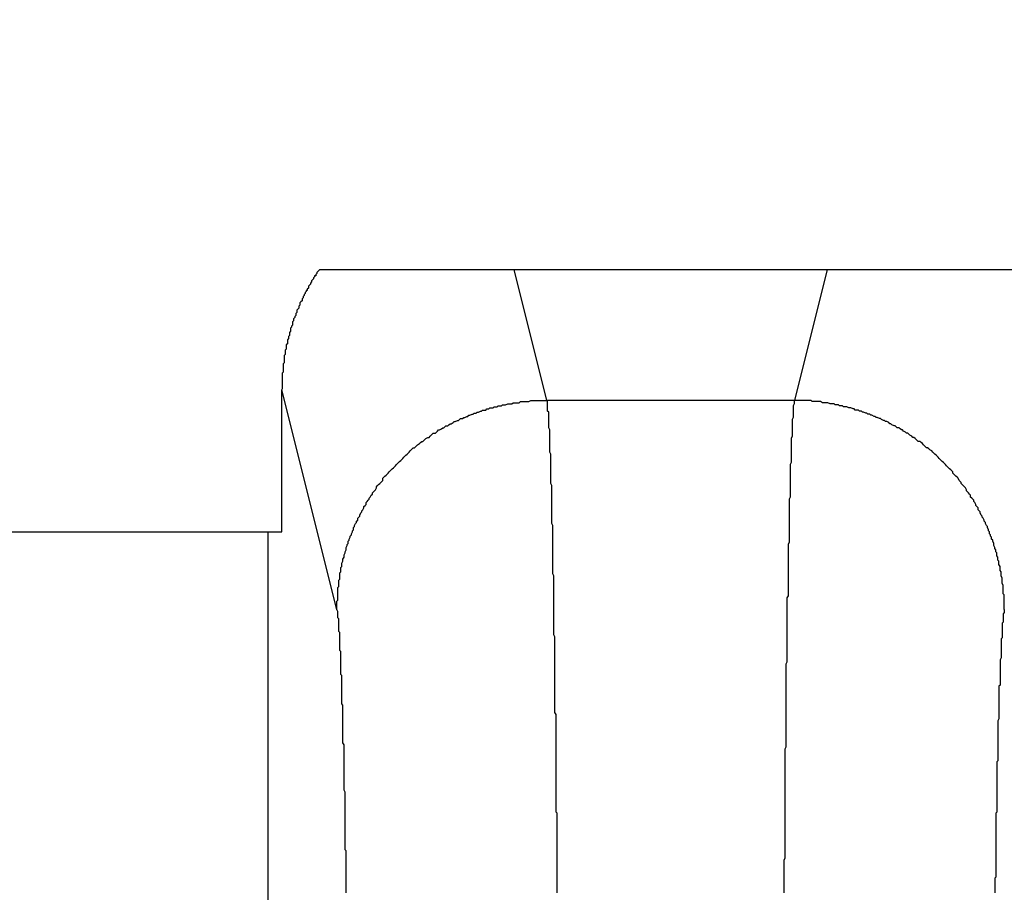
# Model space of a CAD drawing. Extents: x -95.9 to -43.6, y -41.7 to -12.2.
# Drawn here: x -93.1 to -93, y -25.2 to -25.1 of the extents above; entities that cross this region are included whole.
import ezdxf

# ---------------------------------------------------------------- set-up
doc = ezdxf.new("R2010")
doc.units = 0
doc.linetypes.add('PHANTOM', pattern=[0.8, 0.45, -0.05, 0.1, -0.05, 0.1, -0.05])
doc.layers.get('0').update_dxf_attribs({"linetype": 'CONTINUOUS'})
doc.layers.add('AXIS', color=7, linetype='CONTINUOUS')
doc.layers.add('DEFAULT_3', color=7, linetype='PHANTOM')

msp = doc.modelspace()

# ---------------------------------------------------------------- linework, layer by layer
at = {"color": 1}
for p, q in [((-93.087346, -25.126913), (-93.020415, -25.126913)), ((-93.065676, -25.139379), (-93.068787, -25.126913)), ((-93.038974, -25.126913), (-93.042086, -25.139379)), ((-93.090913, -25.151913), (-93.090913, -25.138336)), ((-93.085673, -25.15933), (-93.090913, -25.138336)), ((-93.042086, -25.139379), (-93.065676, -25.139379)), ((-93.120415, -25.151913), (-93.090913, -25.151913)), ((-93.092222, -25.481913), (-93.092222, -25.151913))]:
    msp.add_line(p, q, dxfattribs=at)
for points in [[(-93.0873, -25.1269, 0), (-93.0874, -25.127, 0), (-93.0875, -25.1271, 0), (-93.0875, -25.1271, 0), (-93.0876, -25.1272, 0), (-93.0876, -25.1273, 0), (-93.0877, -25.1274, 0), (-93.0877, -25.1275, 0), (-93.0878, -25.1275, 0), (-93.0878, -25.1276, 0), (-93.0879, -25.1277, 0), (-93.0879, -25.1278, 0), (-93.088, -25.1279, 0), (-93.088, -25.1279, 0), (-93.0881, -25.128, 0), (-93.0881, -25.1281, 0), (-93.0882, -25.1282, 0), (-93.0882, -25.1283, 0), (-93.0883, -25.1284, 0), (-93.0883, -25.1284, 0), (-93.0884, -25.1285, 0), (-93.0884, -25.1286, 0), (-93.0884, -25.1287, 0), (-93.0885, -25.1288, 0), (-93.0885, -25.1289, 0), (-93.0886, -25.1289, 0), (-93.0886, -25.129, 0), (-93.0887, -25.1291, 0), (-93.0887, -25.1292, 0), (-93.0888, -25.1293, 0), (-93.0888, -25.1294, 0), (-93.0888, -25.1294, 0), (-93.0889, -25.1295, 0), (-93.0889, -25.1296, 0), (-93.089, -25.1297, 0), (-93.089, -25.1298, 0), (-93.089, -25.1299, 0), (-93.0891, -25.13, 0), (-93.0891, -25.13, 0), (-93.0892, -25.1301, 0), (-93.0892, -25.1302, 0), (-93.0892, -25.1303, 0), (-93.0893, -25.1304, 0), (-93.0893, -25.1305, 0), (-93.0893, -25.1306, 0), (-93.0894, -25.1307, 0), (-93.0894, -25.1307, 0), (-93.0895, -25.1308, 0), (-93.0895, -25.1309, 0), (-93.0895, -25.131, 0), (-93.0896, -25.1311, 0), (-93.0896, -25.1312, 0), (-93.0896, -25.1313, 0), (-93.0897, -25.1314, 0), (-93.0897, -25.1315, 0), (-93.0897, -25.1315, 0), (-93.0898, -25.1316, 0), (-93.0898, -25.1317, 0), (-93.0898, -25.1318, 0), (-93.0899, -25.1319, 0), (-93.0899, -25.132, 0), (-93.0899, -25.1321, 0), (-93.0899, -25.1322, 0), (-93.09, -25.1323, 0), (-93.09, -25.1324, 0), (-93.09, -25.1324, 0), (-93.0901, -25.1325, 0), (-93.0901, -25.1326, 0), (-93.0901, -25.1327, 0), (-93.0901, -25.1328, 0), (-93.0902, -25.1329, 0), (-93.0902, -25.133, 0), (-93.0902, -25.1331, 0), (-93.0902, -25.1332, 0), (-93.0903, -25.1333, 0), (-93.0903, -25.1334, 0), (-93.0903, -25.1334, 0), (-93.0903, -25.1335, 0), (-93.0904, -25.1336, 0), (-93.0904, -25.1337, 0), (-93.0904, -25.1338, 0), (-93.0904, -25.1339, 0), (-93.0904, -25.134, 0), (-93.0905, -25.1341, 0), (-93.0905, -25.1342, 0), (-93.0905, -25.1343, 0), (-93.0905, -25.1344, 0), (-93.0905, -25.1345, 0), (-93.0906, -25.1346, 0), (-93.0906, -25.1347, 0), (-93.0906, -25.1347, 0), (-93.0906, -25.1348, 0), (-93.0906, -25.1349, 0), (-93.0906, -25.135, 0), (-93.0907, -25.1351, 0), (-93.0907, -25.1352, 0), (-93.0907, -25.1353, 0), (-93.0907, -25.1354, 0), (-93.0907, -25.1355, 0), (-93.0907, -25.1356, 0), (-93.0907, -25.1357, 0), (-93.0907, -25.1358, 0), (-93.0908, -25.1359, 0), (-93.0908, -25.136, 0), (-93.0908, -25.1361, 0), (-93.0908, -25.1362, 0), (-93.0908, -25.1362, 0), (-93.0908, -25.1363, 0), (-93.0908, -25.1364, 0), (-93.0908, -25.1365, 0), (-93.0908, -25.1366, 0), (-93.0908, -25.1367, 0), (-93.0909, -25.1368, 0), (-93.0909, -25.1369, 0), (-93.0909, -25.137, 0), (-93.0909, -25.1371, 0), (-93.0909, -25.1372, 0), (-93.0909, -25.1373, 0), (-93.0909, -25.1374, 0), (-93.0909, -25.1375, 0), (-93.0909, -25.1376, 0), (-93.0909, -25.1377, 0), (-93.0909, -25.1378, 0), (-93.0909, -25.1379, 0), (-93.0909, -25.138, 0), (-93.0909, -25.1381, 0), (-93.0909, -25.1381, 0), (-93.0909, -25.1382, 0), (-93.0909, -25.1383, 0)], [(-93.0857, -25.1593, 0), (-93.0857, -25.1592, 0), (-93.0857, -25.1591, 0), (-93.0857, -25.1589, 0), (-93.0857, -25.1588, 0), (-93.0857, -25.1586, 0), (-93.0857, -25.1585, 0), (-93.0856, -25.1584, 0), (-93.0856, -25.1582, 0), (-93.0856, -25.1581, 0), (-93.0856, -25.1579, 0), (-93.0856, -25.1578, 0), (-93.0856, -25.1577, 0), (-93.0856, -25.1575, 0), (-93.0856, -25.1574, 0), (-93.0856, -25.1572, 0), (-93.0855, -25.1571, 0), (-93.0855, -25.157, 0), (-93.0855, -25.1568, 0), (-93.0855, -25.1567, 0), (-93.0855, -25.1565, 0), (-93.0854, -25.1564, 0), (-93.0854, -25.1563, 0), (-93.0854, -25.1561, 0), (-93.0854, -25.156, 0), (-93.0854, -25.1558, 0), (-93.0853, -25.1557, 0), (-93.0853, -25.1556, 0), (-93.0853, -25.1554, 0), (-93.0853, -25.1553, 0), (-93.0852, -25.1552, 0), (-93.0852, -25.155, 0), (-93.0852, -25.1549, 0), (-93.0851, -25.1547, 0), (-93.0851, -25.1546, 0), (-93.0851, -25.1545, 0), (-93.085, -25.1543, 0), (-93.085, -25.1542, 0), (-93.085, -25.1541, 0), (-93.0849, -25.1539, 0), (-93.0849, -25.1538, 0), (-93.0848, -25.1536, 0), (-93.0848, -25.1535, 0), (-93.0848, -25.1534, 0), (-93.0847, -25.1532, 0), (-93.0847, -25.1531, 0), (-93.0846, -25.153, 0), (-93.0846, -25.1528, 0), (-93.0845, -25.1527, 0), (-93.0845, -25.1526, 0), (-93.0844, -25.1524, 0), (-93.0844, -25.1523, 0), (-93.0843, -25.1522, 0), (-93.0843, -25.1521, 0), (-93.0842, -25.1519, 0), (-93.0842, -25.1518, 0), (-93.0841, -25.1517, 0), (-93.0841, -25.1515, 0), (-93.084, -25.1514, 0), (-93.084, -25.1513, 0), (-93.0839, -25.1511, 0), (-93.0838, -25.151, 0), (-93.0838, -25.1509, 0), (-93.0837, -25.1508, 0), (-93.0837, -25.1506, 0), (-93.0836, -25.1505, 0), (-93.0835, -25.1504, 0), (-93.0835, -25.1503, 0), (-93.0834, -25.1501, 0), (-93.0833, -25.15, 0), (-93.0833, -25.1499, 0), (-93.0832, -25.1498, 0), (-93.0831, -25.1496, 0), (-93.0831, -25.1495, 0), (-93.083, -25.1494, 0), (-93.0829, -25.1493, 0), (-93.0829, -25.1491, 0), (-93.0828, -25.149, 0), (-93.0827, -25.1489, 0), (-93.0826, -25.1488, 0), (-93.0826, -25.1487, 0), (-93.0825, -25.1486, 0), (-93.0824, -25.1484, 0), (-93.0823, -25.1483, 0), (-93.0823, -25.1482, 0), (-93.0822, -25.1481, 0), (-93.0821, -25.148, 0), (-93.082, -25.1479, 0), (-93.0819, -25.1477, 0), (-93.0819, -25.1476, 0), (-93.0818, -25.1475, 0), (-93.0817, -25.1474, 0), (-93.0816, -25.1473, 0), (-93.0815, -25.1472, 0), (-93.0814, -25.1471, 0), (-93.0813, -25.147, 0), (-93.0813, -25.1468, 0), (-93.0812, -25.1467, 0), (-93.0811, -25.1466, 0), (-93.081, -25.1465, 0), (-93.0809, -25.1464, 0), (-93.0808, -25.1463, 0), (-93.0807, -25.1462, 0), (-93.0806, -25.1461, 0), (-93.0805, -25.146, 0), (-93.0804, -25.1459, 0), (-93.0803, -25.1458, 0), (-93.0802, -25.1457, 0), (-93.0801, -25.1456, 0), (-93.08, -25.1455, 0), (-93.0799, -25.1454, 0), (-93.0798, -25.1453, 0), (-93.0797, -25.1452, 0), (-93.0796, -25.1451, 0), (-93.0795, -25.145, 0), (-93.0794, -25.1449, 0), (-93.0793, -25.1448, 0), (-93.0792, -25.1447, 0), (-93.0791, -25.1446, 0), (-93.079, -25.1445, 0), (-93.0789, -25.1444, 0), (-93.0788, -25.1443, 0), (-93.0787, -25.1442, 0), (-93.0786, -25.1441, 0), (-93.0785, -25.144, 0), (-93.0784, -25.1439, 0), (-93.0783, -25.1439, 0), (-93.0782, -25.1438, 0), (-93.0781, -25.1437, 0), (-93.078, -25.1436, 0), (-93.0778, -25.1435, 0), (-93.0777, -25.1434, 0), (-93.0776, -25.1433, 0), (-93.0775, -25.1433, 0), (-93.0774, -25.1432, 0), (-93.0773, -25.1431, 0), (-93.0772, -25.143, 0), (-93.077, -25.1429, 0), (-93.0769, -25.1429, 0), (-93.0768, -25.1428, 0), (-93.0767, -25.1427, 0), (-93.0766, -25.1426, 0), (-93.0765, -25.1425, 0), (-93.0763, -25.1425, 0), (-93.0762, -25.1424, 0), (-93.0761, -25.1423, 0), (-93.076, -25.1422, 0), (-93.0759, -25.1422, 0), (-93.0757, -25.1421, 0), (-93.0756, -25.142, 0), (-93.0755, -25.142, 0), (-93.0754, -25.1419, 0), (-93.0753, -25.1418, 0), (-93.0751, -25.1418, 0), (-93.075, -25.1417, 0), (-93.0749, -25.1416, 0), (-93.0748, -25.1416, 0), (-93.0746, -25.1415, 0), (-93.0745, -25.1414, 0), (-93.0744, -25.1414, 0), (-93.0742, -25.1413, 0), (-93.0741, -25.1413, 0), (-93.074, -25.1412, 0), (-93.0739, -25.1411, 0), (-93.0737, -25.1411, 0), (-93.0736, -25.141, 0), (-93.0735, -25.141, 0), (-93.0733, -25.1409, 0), (-93.0732, -25.1409, 0), (-93.0731, -25.1408, 0), (-93.073, -25.1408, 0), (-93.0728, -25.1407, 0), (-93.0727, -25.1407, 0), (-93.0726, -25.1406, 0), (-93.0724, -25.1406, 0), (-93.0723, -25.1405, 0), (-93.0722, -25.1405, 0), (-93.072, -25.1404, 0), (-93.0719, -25.1404, 0), (-93.0718, -25.1403, 0), (-93.0716, -25.1403, 0), (-93.0715, -25.1403, 0), (-93.0714, -25.1402, 0), (-93.0712, -25.1402, 0), (-93.0711, -25.1401, 0), (-93.071, -25.1401, 0), (-93.0708, -25.1401, 0), (-93.0707, -25.14, 0), (-93.0705, -25.14, 0), (-93.0704, -25.14, 0), (-93.0703, -25.1399, 0), (-93.0701, -25.1399, 0), (-93.07, -25.1399, 0), (-93.0699, -25.1398, 0), (-93.0697, -25.1398, 0), (-93.0696, -25.1398, 0), (-93.0694, -25.1397, 0), (-93.0693, -25.1397, 0), (-93.0692, -25.1397, 0), (-93.069, -25.1397, 0), (-93.0689, -25.1396, 0), (-93.0687, -25.1396, 0), (-93.0686, -25.1396, 0), (-93.0685, -25.1396, 0), (-93.0683, -25.1396, 0), (-93.0682, -25.1395, 0), (-93.0681, -25.1395, 0), (-93.0679, -25.1395, 0), (-93.0678, -25.1395, 0), (-93.0676, -25.1395, 0), (-93.0675, -25.1395, 0), (-93.0674, -25.1395, 0), (-93.0672, -25.1394, 0), (-93.0671, -25.1394, 0), (-93.0669, -25.1394, 0), (-93.0668, -25.1394, 0), (-93.0667, -25.1394, 0), (-93.0665, -25.1394, 0), (-93.0664, -25.1394, 0), (-93.0662, -25.1394, 0), (-93.0661, -25.1394, 0), (-93.066, -25.1394, 0), (-93.0658, -25.1394, 0), (-93.0657, -25.1394, 0)], [(-93.0647, -25.1863, 0), (-93.0647, -25.1862, 0), (-93.0647, -25.186, 0), (-93.0647, -25.1858, 0), (-93.0647, -25.1857, 0), (-93.0647, -25.1855, 0), (-93.0647, -25.1853, 0), (-93.0647, -25.1852, 0), (-93.0647, -25.185, 0), (-93.0647, -25.1848, 0), (-93.0647, -25.1847, 0), (-93.0647, -25.1845, 0), (-93.0647, -25.1843, 0), (-93.0647, -25.1842, 0), (-93.0647, -25.184, 0), (-93.0647, -25.1838, 0), (-93.0647, -25.1837, 0), (-93.0647, -25.1835, 0), (-93.0647, -25.1834, 0), (-93.0647, -25.1832, 0), (-93.0647, -25.183, 0), (-93.0647, -25.1829, 0), (-93.0647, -25.1827, 0), (-93.0647, -25.1825, 0), (-93.0647, -25.1824, 0), (-93.0647, -25.1822, 0), (-93.0647, -25.182, 0), (-93.0647, -25.1819, 0), (-93.0647, -25.1817, 0), (-93.0647, -25.1815, 0), (-93.0647, -25.1814, 0), (-93.0647, -25.1812, 0), (-93.0647, -25.181, 0), (-93.0647, -25.1809, 0), (-93.0647, -25.1807, 0), (-93.0647, -25.1805, 0), (-93.0647, -25.1804, 0), (-93.0647, -25.1802, 0), (-93.0647, -25.18, 0), (-93.0647, -25.1799, 0), (-93.0647, -25.1797, 0), (-93.0647, -25.1795, 0), (-93.0647, -25.1794, 0), (-93.0647, -25.1792, 0), (-93.0647, -25.1791, 0), (-93.0647, -25.1789, 0), (-93.0647, -25.1787, 0), (-93.0648, -25.1786, 0), (-93.0648, -25.1784, 0), (-93.0648, -25.1782, 0), (-93.0648, -25.1781, 0), (-93.0648, -25.1779, 0), (-93.0648, -25.1777, 0), (-93.0648, -25.1776, 0), (-93.0648, -25.1774, 0), (-93.0648, -25.1772, 0), (-93.0648, -25.1771, 0), (-93.0648, -25.1769, 0), (-93.0648, -25.1767, 0), (-93.0648, -25.1766, 0), (-93.0648, -25.1764, 0), (-93.0648, -25.1762, 0), (-93.0648, -25.1761, 0), (-93.0648, -25.1759, 0), (-93.0648, -25.1757, 0), (-93.0648, -25.1756, 0), (-93.0648, -25.1754, 0), (-93.0648, -25.1752, 0), (-93.0648, -25.1751, 0), (-93.0648, -25.1749, 0), (-93.0648, -25.1748, 0), (-93.0648, -25.1746, 0), (-93.0648, -25.1744, 0), (-93.0648, -25.1743, 0), (-93.0648, -25.1741, 0), (-93.0648, -25.1739, 0), (-93.0648, -25.1738, 0), (-93.0648, -25.1736, 0), (-93.0648, -25.1734, 0), (-93.0648, -25.1733, 0), (-93.0648, -25.1731, 0), (-93.0648, -25.1729, 0), (-93.0648, -25.1728, 0), (-93.0648, -25.1726, 0), (-93.0648, -25.1724, 0), (-93.0648, -25.1723, 0), (-93.0648, -25.1721, 0), (-93.0648, -25.1719, 0), (-93.0648, -25.1718, 0), (-93.0648, -25.1716, 0), (-93.0648, -25.1714, 0), (-93.0648, -25.1713, 0), (-93.0648, -25.1711, 0), (-93.0648, -25.1709, 0), (-93.0648, -25.1708, 0), (-93.0648, -25.1706, 0), (-93.0648, -25.1705, 0), (-93.0648, -25.1703, 0), (-93.0648, -25.1701, 0), (-93.0648, -25.17, 0), (-93.0648, -25.1698, 0), (-93.0648, -25.1696, 0), (-93.0648, -25.1695, 0), (-93.0648, -25.1693, 0), (-93.0649, -25.1691, 0), (-93.0649, -25.169, 0), (-93.0649, -25.1688, 0), (-93.0649, -25.1686, 0), (-93.0649, -25.1685, 0), (-93.0649, -25.1683, 0), (-93.0649, -25.1681, 0), (-93.0649, -25.168, 0), (-93.0649, -25.1678, 0), (-93.0649, -25.1676, 0), (-93.0649, -25.1675, 0), (-93.0649, -25.1673, 0), (-93.0649, -25.1671, 0), (-93.0649, -25.167, 0), (-93.0649, -25.1668, 0), (-93.0649, -25.1666, 0), (-93.0649, -25.1665, 0), (-93.0649, -25.1663, 0), (-93.0649, -25.1662, 0), (-93.0649, -25.166, 0), (-93.0649, -25.1658, 0), (-93.0649, -25.1657, 0), (-93.0649, -25.1655, 0), (-93.0649, -25.1653, 0), (-93.0649, -25.1652, 0), (-93.0649, -25.165, 0), (-93.0649, -25.1648, 0), (-93.0649, -25.1647, 0), (-93.0649, -25.1645, 0), (-93.0649, -25.1643, 0), (-93.0649, -25.1642, 0), (-93.0649, -25.164, 0), (-93.0649, -25.1638, 0), (-93.0649, -25.1637, 0), (-93.0649, -25.1635, 0), (-93.0649, -25.1633, 0), (-93.0649, -25.1632, 0), (-93.0649, -25.163, 0), (-93.0649, -25.1628, 0), (-93.0649, -25.1627, 0), (-93.0649, -25.1625, 0), (-93.0649, -25.1623, 0), (-93.0649, -25.1622, 0), (-93.0649, -25.162, 0), (-93.0649, -25.1619, 0), (-93.065, -25.1617, 0), (-93.065, -25.1615, 0), (-93.065, -25.1614, 0), (-93.065, -25.1612, 0), (-93.065, -25.161, 0), (-93.065, -25.1609, 0), (-93.065, -25.1607, 0), (-93.065, -25.1605, 0), (-93.065, -25.1604, 0), (-93.065, -25.1602, 0), (-93.065, -25.16, 0), (-93.065, -25.1599, 0), (-93.065, -25.1597, 0), (-93.065, -25.1595, 0), (-93.065, -25.1594, 0), (-93.065, -25.1592, 0), (-93.065, -25.159, 0), (-93.065, -25.1589, 0), (-93.065, -25.1587, 0), (-93.065, -25.1585, 0), (-93.065, -25.1584, 0), (-93.065, -25.1582, 0), (-93.065, -25.158, 0), (-93.065, -25.1579, 0), (-93.065, -25.1577, 0), (-93.065, -25.1576, 0), (-93.065, -25.1574, 0), (-93.065, -25.1572, 0), (-93.065, -25.1571, 0), (-93.065, -25.1569, 0), (-93.065, -25.1567, 0), (-93.065, -25.1566, 0), (-93.065, -25.1564, 0), (-93.065, -25.1562, 0), (-93.065, -25.1561, 0), (-93.0651, -25.1559, 0), (-93.0651, -25.1557, 0), (-93.0651, -25.1556, 0), (-93.0651, -25.1554, 0), (-93.0651, -25.1552, 0), (-93.0651, -25.1551, 0), (-93.0651, -25.1549, 0), (-93.0651, -25.1547, 0), (-93.0651, -25.1546, 0), (-93.0651, -25.1544, 0), (-93.0651, -25.1542, 0), (-93.0651, -25.1541, 0), (-93.0651, -25.1539, 0), (-93.0651, -25.1538, 0), (-93.0651, -25.1536, 0), (-93.0651, -25.1534, 0), (-93.0651, -25.1533, 0), (-93.0651, -25.1531, 0), (-93.0651, -25.1529, 0), (-93.0651, -25.1528, 0), (-93.0651, -25.1526, 0), (-93.0651, -25.1524, 0), (-93.0651, -25.1523, 0), (-93.0651, -25.1521, 0), (-93.0651, -25.1519, 0), (-93.0651, -25.1518, 0), (-93.0651, -25.1516, 0), (-93.0651, -25.1514, 0), (-93.0651, -25.1513, 0), (-93.0652, -25.1511, 0), (-93.0652, -25.1509, 0), (-93.0652, -25.1508, 0), (-93.0652, -25.1506, 0), (-93.0652, -25.1504, 0), (-93.0652, -25.1503, 0), (-93.0652, -25.1501, 0), (-93.0652, -25.1499, 0), (-93.0652, -25.1498, 0), (-93.0652, -25.1496, 0), (-93.0652, -25.1495, 0), (-93.0652, -25.1493, 0), (-93.0652, -25.1491, 0), (-93.0652, -25.149, 0), (-93.0652, -25.1488, 0), (-93.0652, -25.1486, 0), (-93.0652, -25.1485, 0), (-93.0652, -25.1483, 0), (-93.0652, -25.1481, 0), (-93.0652, -25.148, 0), (-93.0652, -25.1478, 0), (-93.0652, -25.1476, 0), (-93.0652, -25.1475, 0), (-93.0653, -25.1473, 0), (-93.0653, -25.1471, 0), (-93.0653, -25.147, 0), (-93.0653, -25.1468, 0), (-93.0653, -25.1466, 0), (-93.0653, -25.1465, 0), (-93.0653, -25.1463, 0), (-93.0653, -25.1461, 0), (-93.0653, -25.146, 0), (-93.0653, -25.1458, 0), (-93.0653, -25.1456, 0), (-93.0653, -25.1455, 0), (-93.0653, -25.1453, 0), (-93.0653, -25.1452, 0), (-93.0653, -25.145, 0), (-93.0653, -25.1448, 0), (-93.0653, -25.1447, 0), (-93.0653, -25.1445, 0), (-93.0654, -25.1443, 0), (-93.0654, -25.1442, 0), (-93.0654, -25.144, 0), (-93.0654, -25.1438, 0), (-93.0654, -25.1437, 0), (-93.0654, -25.1435, 0), (-93.0654, -25.1433, 0), (-93.0654, -25.1432, 0), (-93.0654, -25.143, 0), (-93.0654, -25.1428, 0), (-93.0654, -25.1427, 0), (-93.0654, -25.1425, 0), (-93.0654, -25.1423, 0), (-93.0654, -25.1422, 0), (-93.0655, -25.142, 0), (-93.0655, -25.1418, 0), (-93.0655, -25.1417, 0), (-93.0655, -25.1415, 0), (-93.0655, -25.1414, 0), (-93.0655, -25.1412, 0), (-93.0655, -25.141, 0), (-93.0655, -25.1409, 0), (-93.0655, -25.1407, 0), (-93.0655, -25.1405, 0), (-93.0656, -25.1404, 0), (-93.0656, -25.1402, 0), (-93.0656, -25.14, 0), (-93.0656, -25.1399, 0), (-93.0656, -25.1397, 0), (-93.0656, -25.1395, 0), (-93.0657, -25.1394, 0)], [(-93.0421, -25.1394, 0), (-93.0421, -25.1395, 0), (-93.0421, -25.1397, 0), (-93.0422, -25.1399, 0), (-93.0422, -25.14, 0), (-93.0422, -25.1402, 0), (-93.0422, -25.1404, 0), (-93.0422, -25.1405, 0), (-93.0422, -25.1407, 0), (-93.0422, -25.1409, 0), (-93.0422, -25.141, 0), (-93.0423, -25.1412, 0), (-93.0423, -25.1414, 0), (-93.0423, -25.1415, 0), (-93.0423, -25.1417, 0), (-93.0423, -25.1418, 0), (-93.0423, -25.142, 0), (-93.0423, -25.1422, 0), (-93.0423, -25.1423, 0), (-93.0423, -25.1425, 0), (-93.0423, -25.1427, 0), (-93.0423, -25.1428, 0), (-93.0424, -25.143, 0), (-93.0424, -25.1432, 0), (-93.0424, -25.1433, 0), (-93.0424, -25.1435, 0), (-93.0424, -25.1437, 0), (-93.0424, -25.1438, 0), (-93.0424, -25.144, 0), (-93.0424, -25.1442, 0), (-93.0424, -25.1443, 0), (-93.0424, -25.1445, 0), (-93.0424, -25.1447, 0), (-93.0424, -25.1448, 0), (-93.0424, -25.145, 0), (-93.0424, -25.1452, 0), (-93.0424, -25.1453, 0), (-93.0425, -25.1455, 0), (-93.0425, -25.1456, 0), (-93.0425, -25.1458, 0), (-93.0425, -25.146, 0), (-93.0425, -25.1461, 0), (-93.0425, -25.1463, 0), (-93.0425, -25.1465, 0), (-93.0425, -25.1466, 0), (-93.0425, -25.1468, 0), (-93.0425, -25.147, 0), (-93.0425, -25.1471, 0), (-93.0425, -25.1473, 0), (-93.0425, -25.1475, 0), (-93.0425, -25.1476, 0), (-93.0425, -25.1478, 0), (-93.0425, -25.148, 0), (-93.0425, -25.1481, 0), (-93.0425, -25.1483, 0), (-93.0425, -25.1485, 0), (-93.0425, -25.1486, 0), (-93.0426, -25.1488, 0), (-93.0426, -25.149, 0), (-93.0426, -25.1491, 0), (-93.0426, -25.1493, 0), (-93.0426, -25.1495, 0), (-93.0426, -25.1496, 0), (-93.0426, -25.1498, 0), (-93.0426, -25.1499, 0), (-93.0426, -25.1501, 0), (-93.0426, -25.1503, 0), (-93.0426, -25.1504, 0), (-93.0426, -25.1506, 0), (-93.0426, -25.1508, 0), (-93.0426, -25.1509, 0), (-93.0426, -25.1511, 0), (-93.0426, -25.1513, 0), (-93.0426, -25.1514, 0), (-93.0426, -25.1516, 0), (-93.0426, -25.1518, 0), (-93.0426, -25.1519, 0), (-93.0426, -25.1521, 0), (-93.0426, -25.1523, 0), (-93.0426, -25.1524, 0), (-93.0426, -25.1526, 0), (-93.0426, -25.1528, 0), (-93.0426, -25.1529, 0), (-93.0427, -25.1531, 0), (-93.0427, -25.1533, 0), (-93.0427, -25.1534, 0), (-93.0427, -25.1536, 0), (-93.0427, -25.1538, 0), (-93.0427, -25.1539, 0), (-93.0427, -25.1541, 0), (-93.0427, -25.1542, 0), (-93.0427, -25.1544, 0), (-93.0427, -25.1546, 0), (-93.0427, -25.1547, 0), (-93.0427, -25.1549, 0), (-93.0427, -25.1551, 0), (-93.0427, -25.1552, 0), (-93.0427, -25.1554, 0), (-93.0427, -25.1556, 0), (-93.0427, -25.1557, 0), (-93.0427, -25.1559, 0), (-93.0427, -25.1561, 0), (-93.0427, -25.1562, 0), (-93.0427, -25.1564, 0), (-93.0427, -25.1566, 0), (-93.0427, -25.1567, 0), (-93.0427, -25.1569, 0), (-93.0427, -25.1571, 0), (-93.0427, -25.1572, 0), (-93.0427, -25.1574, 0), (-93.0427, -25.1576, 0), (-93.0427, -25.1577, 0), (-93.0427, -25.1579, 0), (-93.0427, -25.158, 0), (-93.0428, -25.1582, 0), (-93.0428, -25.1584, 0), (-93.0428, -25.1585, 0), (-93.0428, -25.1587, 0), (-93.0428, -25.1589, 0), (-93.0428, -25.159, 0), (-93.0428, -25.1592, 0), (-93.0428, -25.1594, 0), (-93.0428, -25.1595, 0), (-93.0428, -25.1597, 0), (-93.0428, -25.1599, 0), (-93.0428, -25.16, 0), (-93.0428, -25.1602, 0), (-93.0428, -25.1604, 0), (-93.0428, -25.1605, 0), (-93.0428, -25.1607, 0), (-93.0428, -25.1609, 0), (-93.0428, -25.161, 0), (-93.0428, -25.1612, 0), (-93.0428, -25.1614, 0), (-93.0428, -25.1615, 0), (-93.0428, -25.1617, 0), (-93.0428, -25.1619, 0), (-93.0428, -25.162, 0), (-93.0428, -25.1622, 0), (-93.0428, -25.1623, 0), (-93.0428, -25.1625, 0), (-93.0428, -25.1627, 0), (-93.0428, -25.1628, 0), (-93.0428, -25.163, 0), (-93.0428, -25.1632, 0), (-93.0428, -25.1633, 0), (-93.0428, -25.1635, 0), (-93.0428, -25.1637, 0), (-93.0428, -25.1638, 0), (-93.0428, -25.164, 0), (-93.0428, -25.1642, 0), (-93.0428, -25.1643, 0), (-93.0429, -25.1645, 0), (-93.0429, -25.1647, 0), (-93.0429, -25.1648, 0), (-93.0429, -25.165, 0), (-93.0429, -25.1652, 0), (-93.0429, -25.1653, 0), (-93.0429, -25.1655, 0), (-93.0429, -25.1657, 0), (-93.0429, -25.1658, 0), (-93.0429, -25.166, 0), (-93.0429, -25.1662, 0), (-93.0429, -25.1663, 0), (-93.0429, -25.1665, 0), (-93.0429, -25.1666, 0), (-93.0429, -25.1668, 0), (-93.0429, -25.167, 0), (-93.0429, -25.1671, 0), (-93.0429, -25.1673, 0), (-93.0429, -25.1675, 0), (-93.0429, -25.1676, 0), (-93.0429, -25.1678, 0), (-93.0429, -25.168, 0), (-93.0429, -25.1681, 0), (-93.0429, -25.1683, 0), (-93.0429, -25.1685, 0), (-93.0429, -25.1686, 0), (-93.0429, -25.1688, 0), (-93.0429, -25.169, 0), (-93.0429, -25.1691, 0), (-93.0429, -25.1693, 0), (-93.0429, -25.1695, 0), (-93.0429, -25.1696, 0), (-93.0429, -25.1698, 0), (-93.0429, -25.17, 0), (-93.0429, -25.1701, 0), (-93.0429, -25.1703, 0), (-93.0429, -25.1705, 0), (-93.0429, -25.1706, 0), (-93.0429, -25.1708, 0), (-93.0429, -25.1709, 0), (-93.0429, -25.1711, 0), (-93.0429, -25.1713, 0), (-93.0429, -25.1714, 0), (-93.0429, -25.1716, 0), (-93.0429, -25.1718, 0), (-93.0429, -25.1719, 0), (-93.0429, -25.1721, 0), (-93.0429, -25.1723, 0), (-93.0429, -25.1724, 0), (-93.043, -25.1726, 0), (-93.043, -25.1728, 0), (-93.043, -25.1729, 0), (-93.043, -25.1731, 0), (-93.043, -25.1733, 0), (-93.043, -25.1734, 0), (-93.043, -25.1736, 0), (-93.043, -25.1738, 0), (-93.043, -25.1739, 0), (-93.043, -25.1741, 0), (-93.043, -25.1743, 0), (-93.043, -25.1744, 0), (-93.043, -25.1746, 0), (-93.043, -25.1748, 0), (-93.043, -25.1749, 0), (-93.043, -25.1751, 0), (-93.043, -25.1752, 0), (-93.043, -25.1754, 0), (-93.043, -25.1756, 0), (-93.043, -25.1757, 0), (-93.043, -25.1759, 0), (-93.043, -25.1761, 0), (-93.043, -25.1762, 0), (-93.043, -25.1764, 0), (-93.043, -25.1766, 0), (-93.043, -25.1767, 0), (-93.043, -25.1769, 0), (-93.043, -25.1771, 0), (-93.043, -25.1772, 0), (-93.043, -25.1774, 0), (-93.043, -25.1776, 0), (-93.043, -25.1777, 0), (-93.043, -25.1779, 0), (-93.043, -25.1781, 0), (-93.043, -25.1782, 0), (-93.043, -25.1784, 0), (-93.043, -25.1786, 0), (-93.043, -25.1787, 0), (-93.043, -25.1789, 0), (-93.043, -25.1791, 0), (-93.043, -25.1792, 0), (-93.043, -25.1794, 0), (-93.043, -25.1795, 0), (-93.043, -25.1797, 0), (-93.043, -25.1799, 0), (-93.043, -25.18, 0), (-93.043, -25.1802, 0), (-93.043, -25.1804, 0), (-93.043, -25.1805, 0), (-93.043, -25.1807, 0), (-93.043, -25.1809, 0), (-93.043, -25.181, 0), (-93.043, -25.1812, 0), (-93.043, -25.1814, 0), (-93.043, -25.1815, 0), (-93.043, -25.1817, 0), (-93.043, -25.1819, 0), (-93.043, -25.182, 0), (-93.043, -25.1822, 0), (-93.043, -25.1824, 0), (-93.043, -25.1825, 0), (-93.043, -25.1827, 0), (-93.043, -25.1829, 0), (-93.043, -25.183, 0), (-93.0431, -25.1832, 0), (-93.0431, -25.1834, 0), (-93.0431, -25.1835, 0), (-93.0431, -25.1837, 0), (-93.0431, -25.1838, 0), (-93.0431, -25.184, 0), (-93.0431, -25.1842, 0), (-93.0431, -25.1843, 0), (-93.0431, -25.1845, 0), (-93.0431, -25.1847, 0), (-93.0431, -25.1848, 0), (-93.0431, -25.185, 0), (-93.0431, -25.1852, 0), (-93.0431, -25.1853, 0), (-93.0431, -25.1855, 0), (-93.0431, -25.1857, 0), (-93.0431, -25.1858, 0), (-93.0431, -25.186, 0), (-93.0431, -25.1862, 0), (-93.0431, -25.1863, 0)], [(-93.0221, -25.1593, 0), (-93.0221, -25.1592, 0), (-93.0221, -25.1591, 0), (-93.0221, -25.1589, 0), (-93.0221, -25.1588, 0), (-93.0221, -25.1586, 0), (-93.0221, -25.1585, 0), (-93.0221, -25.1584, 0), (-93.0221, -25.1582, 0), (-93.0221, -25.1581, 0), (-93.0221, -25.1579, 0), (-93.0222, -25.1578, 0), (-93.0222, -25.1577, 0), (-93.0222, -25.1575, 0), (-93.0222, -25.1574, 0), (-93.0222, -25.1572, 0), (-93.0222, -25.1571, 0), (-93.0222, -25.157, 0), (-93.0223, -25.1568, 0), (-93.0223, -25.1567, 0), (-93.0223, -25.1565, 0), (-93.0223, -25.1564, 0), (-93.0223, -25.1563, 0), (-93.0224, -25.1561, 0), (-93.0224, -25.156, 0), (-93.0224, -25.1558, 0), (-93.0224, -25.1557, 0), (-93.0225, -25.1556, 0), (-93.0225, -25.1554, 0), (-93.0225, -25.1553, 0), (-93.0225, -25.1552, 0), (-93.0226, -25.155, 0), (-93.0226, -25.1549, 0), (-93.0226, -25.1547, 0), (-93.0227, -25.1546, 0), (-93.0227, -25.1545, 0), (-93.0227, -25.1543, 0), (-93.0228, -25.1542, 0), (-93.0228, -25.1541, 0), (-93.0228, -25.1539, 0), (-93.0229, -25.1538, 0), (-93.0229, -25.1536, 0), (-93.023, -25.1535, 0), (-93.023, -25.1534, 0), (-93.0231, -25.1532, 0), (-93.0231, -25.1531, 0), (-93.0231, -25.153, 0), (-93.0232, -25.1528, 0), (-93.0232, -25.1527, 0), (-93.0233, -25.1526, 0), (-93.0233, -25.1524, 0), (-93.0234, -25.1523, 0), (-93.0234, -25.1522, 0), (-93.0235, -25.1521, 0), (-93.0235, -25.1519, 0), (-93.0236, -25.1518, 0), (-93.0236, -25.1517, 0), (-93.0237, -25.1515, 0), (-93.0237, -25.1514, 0), (-93.0238, -25.1513, 0), (-93.0239, -25.1511, 0), (-93.0239, -25.151, 0), (-93.024, -25.1509, 0), (-93.024, -25.1508, 0), (-93.0241, -25.1506, 0), (-93.0242, -25.1505, 0), (-93.0242, -25.1504, 0), (-93.0243, -25.1503, 0), (-93.0244, -25.1501, 0), (-93.0244, -25.15, 0), (-93.0245, -25.1499, 0), (-93.0246, -25.1498, 0), (-93.0246, -25.1496, 0), (-93.0247, -25.1495, 0), (-93.0248, -25.1494, 0), (-93.0248, -25.1493, 0), (-93.0249, -25.1491, 0), (-93.025, -25.149, 0), (-93.025, -25.1489, 0), (-93.0251, -25.1488, 0), (-93.0252, -25.1487, 0), (-93.0253, -25.1486, 0), (-93.0253, -25.1484, 0), (-93.0254, -25.1483, 0), (-93.0255, -25.1482, 0), (-93.0256, -25.1481, 0), (-93.0257, -25.148, 0), (-93.0257, -25.1479, 0), (-93.0258, -25.1477, 0), (-93.0259, -25.1476, 0), (-93.026, -25.1475, 0), (-93.0261, -25.1474, 0), (-93.0262, -25.1473, 0), (-93.0262, -25.1472, 0), (-93.0263, -25.1471, 0), (-93.0264, -25.147, 0), (-93.0265, -25.1468, 0), (-93.0266, -25.1467, 0), (-93.0267, -25.1466, 0), (-93.0268, -25.1465, 0), (-93.0269, -25.1464, 0), (-93.027, -25.1463, 0), (-93.027, -25.1462, 0), (-93.0271, -25.1461, 0), (-93.0272, -25.146, 0), (-93.0273, -25.1459, 0), (-93.0274, -25.1458, 0), (-93.0275, -25.1457, 0), (-93.0276, -25.1456, 0), (-93.0277, -25.1455, 0), (-93.0278, -25.1454, 0), (-93.0279, -25.1453, 0), (-93.028, -25.1452, 0), (-93.0281, -25.1451, 0), (-93.0282, -25.145, 0), (-93.0283, -25.1449, 0), (-93.0284, -25.1448, 0), (-93.0285, -25.1447, 0), (-93.0286, -25.1446, 0), (-93.0287, -25.1445, 0), (-93.0288, -25.1444, 0), (-93.0289, -25.1443, 0), (-93.029, -25.1442, 0), (-93.0292, -25.1441, 0), (-93.0293, -25.144, 0), (-93.0294, -25.1439, 0), (-93.0295, -25.1439, 0), (-93.0296, -25.1438, 0), (-93.0297, -25.1437, 0), (-93.0298, -25.1436, 0), (-93.0299, -25.1435, 0), (-93.03, -25.1434, 0), (-93.0301, -25.1433, 0), (-93.0303, -25.1433, 0), (-93.0304, -25.1432, 0), (-93.0305, -25.1431, 0), (-93.0306, -25.143, 0), (-93.0307, -25.1429, 0), (-93.0308, -25.1429, 0), (-93.0309, -25.1428, 0), (-93.0311, -25.1427, 0), (-93.0312, -25.1426, 0), (-93.0313, -25.1425, 0), (-93.0314, -25.1425, 0), (-93.0315, -25.1424, 0), (-93.0317, -25.1423, 0), (-93.0318, -25.1422, 0), (-93.0319, -25.1422, 0), (-93.032, -25.1421, 0), (-93.0321, -25.142, 0), (-93.0323, -25.142, 0), (-93.0324, -25.1419, 0), (-93.0325, -25.1418, 0), (-93.0326, -25.1418, 0), (-93.0328, -25.1417, 0), (-93.0329, -25.1416, 0), (-93.033, -25.1416, 0), (-93.0331, -25.1415, 0), (-93.0333, -25.1414, 0), (-93.0334, -25.1414, 0), (-93.0335, -25.1413, 0), (-93.0336, -25.1413, 0), (-93.0338, -25.1412, 0), (-93.0339, -25.1411, 0), (-93.034, -25.1411, 0), (-93.0342, -25.141, 0), (-93.0343, -25.141, 0), (-93.0344, -25.1409, 0), (-93.0345, -25.1409, 0), (-93.0347, -25.1408, 0), (-93.0348, -25.1408, 0), (-93.0349, -25.1407, 0), (-93.0351, -25.1407, 0), (-93.0352, -25.1406, 0), (-93.0353, -25.1406, 0), (-93.0355, -25.1405, 0), (-93.0356, -25.1405, 0), (-93.0357, -25.1404, 0), (-93.0359, -25.1404, 0), (-93.036, -25.1403, 0), (-93.0361, -25.1403, 0), (-93.0363, -25.1403, 0), (-93.0364, -25.1402, 0), (-93.0365, -25.1402, 0), (-93.0367, -25.1401, 0), (-93.0368, -25.1401, 0), (-93.0369, -25.1401, 0), (-93.0371, -25.14, 0), (-93.0372, -25.14, 0), (-93.0374, -25.14, 0), (-93.0375, -25.1399, 0), (-93.0376, -25.1399, 0), (-93.0378, -25.1399, 0), (-93.0379, -25.1398, 0), (-93.038, -25.1398, 0), (-93.0382, -25.1398, 0), (-93.0383, -25.1397, 0), (-93.0385, -25.1397, 0), (-93.0386, -25.1397, 0), (-93.0387, -25.1397, 0), (-93.0389, -25.1396, 0), (-93.039, -25.1396, 0), (-93.0392, -25.1396, 0), (-93.0393, -25.1396, 0), (-93.0394, -25.1396, 0), (-93.0396, -25.1395, 0), (-93.0397, -25.1395, 0), (-93.0398, -25.1395, 0), (-93.04, -25.1395, 0), (-93.0401, -25.1395, 0), (-93.0403, -25.1395, 0), (-93.0404, -25.1395, 0), (-93.0405, -25.1394, 0), (-93.0407, -25.1394, 0), (-93.0408, -25.1394, 0), (-93.041, -25.1394, 0), (-93.0411, -25.1394, 0), (-93.0412, -25.1394, 0), (-93.0414, -25.1394, 0), (-93.0415, -25.1394, 0), (-93.0417, -25.1394, 0), (-93.0418, -25.1394, 0), (-93.0419, -25.1394, 0), (-93.0421, -25.1394, 0)], [(-93.0848, -25.1863, 0), (-93.0848, -25.1862, 0), (-93.0848, -25.1861, 0), (-93.0848, -25.1859, 0), (-93.0848, -25.1858, 0), (-93.0848, -25.1857, 0), (-93.0848, -25.1856, 0), (-93.0848, -25.1854, 0), (-93.0848, -25.1853, 0), (-93.0848, -25.1852, 0), (-93.0848, -25.185, 0), (-93.0848, -25.1849, 0), (-93.0848, -25.1848, 0), (-93.0848, -25.1846, 0), (-93.0848, -25.1845, 0), (-93.0848, -25.1844, 0), (-93.0848, -25.1843, 0), (-93.0848, -25.1841, 0), (-93.0848, -25.184, 0), (-93.0848, -25.1839, 0), (-93.0848, -25.1837, 0), (-93.0848, -25.1836, 0), (-93.0848, -25.1835, 0), (-93.0848, -25.1834, 0), (-93.0848, -25.1832, 0), (-93.0848, -25.1831, 0), (-93.0848, -25.183, 0), (-93.0848, -25.1828, 0), (-93.0848, -25.1827, 0), (-93.0848, -25.1826, 0), (-93.0848, -25.1825, 0), (-93.0848, -25.1823, 0), (-93.0849, -25.1822, 0), (-93.0849, -25.1821, 0), (-93.0849, -25.1819, 0), (-93.0849, -25.1818, 0), (-93.0849, -25.1817, 0), (-93.0849, -25.1816, 0), (-93.0849, -25.1814, 0), (-93.0849, -25.1813, 0), (-93.0849, -25.1812, 0), (-93.0849, -25.181, 0), (-93.0849, -25.1809, 0), (-93.0849, -25.1808, 0), (-93.0849, -25.1807, 0), (-93.0849, -25.1805, 0), (-93.0849, -25.1804, 0), (-93.0849, -25.1803, 0), (-93.0849, -25.1801, 0), (-93.0849, -25.18, 0), (-93.0849, -25.1799, 0), (-93.0849, -25.1798, 0), (-93.0849, -25.1796, 0), (-93.0849, -25.1795, 0), (-93.0849, -25.1794, 0), (-93.0849, -25.1792, 0), (-93.0849, -25.1791, 0), (-93.0849, -25.179, 0), (-93.0849, -25.1789, 0), (-93.0849, -25.1787, 0), (-93.0849, -25.1786, 0), (-93.0849, -25.1785, 0), (-93.0849, -25.1783, 0), (-93.0849, -25.1782, 0), (-93.0849, -25.1781, 0), (-93.0849, -25.178, 0), (-93.0849, -25.1778, 0), (-93.0849, -25.1777, 0), (-93.0849, -25.1776, 0), (-93.0849, -25.1774, 0), (-93.0849, -25.1773, 0), (-93.0849, -25.1772, 0), (-93.0849, -25.1771, 0), (-93.0849, -25.1769, 0), (-93.0849, -25.1768, 0), (-93.0849, -25.1767, 0), (-93.085, -25.1765, 0), (-93.085, -25.1764, 0), (-93.085, -25.1763, 0), (-93.085, -25.1762, 0), (-93.085, -25.176, 0), (-93.085, -25.1759, 0), (-93.085, -25.1758, 0), (-93.085, -25.1756, 0), (-93.085, -25.1755, 0), (-93.085, -25.1754, 0), (-93.085, -25.1753, 0), (-93.085, -25.1751, 0), (-93.085, -25.175, 0), (-93.085, -25.1749, 0), (-93.085, -25.1747, 0), (-93.085, -25.1746, 0), (-93.085, -25.1745, 0), (-93.085, -25.1744, 0), (-93.085, -25.1742, 0), (-93.085, -25.1741, 0), (-93.085, -25.174, 0), (-93.085, -25.1738, 0), (-93.085, -25.1737, 0), (-93.085, -25.1736, 0), (-93.085, -25.1735, 0), (-93.085, -25.1733, 0), (-93.085, -25.1732, 0), (-93.085, -25.1731, 0), (-93.085, -25.1729, 0), (-93.085, -25.1728, 0), (-93.085, -25.1727, 0), (-93.085, -25.1726, 0), (-93.085, -25.1724, 0), (-93.085, -25.1723, 0), (-93.085, -25.1722, 0), (-93.0851, -25.172, 0), (-93.0851, -25.1719, 0), (-93.0851, -25.1718, 0), (-93.0851, -25.1717, 0), (-93.0851, -25.1715, 0), (-93.0851, -25.1714, 0), (-93.0851, -25.1713, 0), (-93.0851, -25.1711, 0), (-93.0851, -25.171, 0), (-93.0851, -25.1709, 0), (-93.0851, -25.1708, 0), (-93.0851, -25.1706, 0), (-93.0851, -25.1705, 0), (-93.0851, -25.1704, 0), (-93.0851, -25.1702, 0), (-93.0851, -25.1701, 0), (-93.0851, -25.17, 0), (-93.0851, -25.1699, 0), (-93.0851, -25.1697, 0), (-93.0851, -25.1696, 0), (-93.0851, -25.1695, 0), (-93.0851, -25.1693, 0), (-93.0851, -25.1692, 0), (-93.0851, -25.1691, 0), (-93.0851, -25.169, 0), (-93.0851, -25.1688, 0), (-93.0851, -25.1687, 0), (-93.0851, -25.1686, 0), (-93.0851, -25.1684, 0), (-93.0852, -25.1683, 0), (-93.0852, -25.1682, 0), (-93.0852, -25.1681, 0), (-93.0852, -25.1679, 0), (-93.0852, -25.1678, 0), (-93.0852, -25.1677, 0), (-93.0852, -25.1675, 0), (-93.0852, -25.1674, 0), (-93.0852, -25.1673, 0), (-93.0852, -25.1672, 0), (-93.0852, -25.167, 0), (-93.0852, -25.1669, 0), (-93.0852, -25.1668, 0), (-93.0852, -25.1666, 0), (-93.0852, -25.1665, 0), (-93.0852, -25.1664, 0), (-93.0852, -25.1663, 0), (-93.0852, -25.1661, 0), (-93.0852, -25.166, 0), (-93.0852, -25.1659, 0), (-93.0852, -25.1657, 0), (-93.0852, -25.1656, 0), (-93.0853, -25.1655, 0), (-93.0853, -25.1654, 0), (-93.0853, -25.1652, 0), (-93.0853, -25.1651, 0), (-93.0853, -25.165, 0), (-93.0853, -25.1648, 0), (-93.0853, -25.1647, 0), (-93.0853, -25.1646, 0), (-93.0853, -25.1645, 0), (-93.0853, -25.1643, 0), (-93.0853, -25.1642, 0), (-93.0853, -25.1641, 0), (-93.0853, -25.1639, 0), (-93.0853, -25.1638, 0), (-93.0853, -25.1637, 0), (-93.0853, -25.1636, 0), (-93.0853, -25.1634, 0), (-93.0853, -25.1633, 0), (-93.0854, -25.1632, 0), (-93.0854, -25.163, 0), (-93.0854, -25.1629, 0), (-93.0854, -25.1628, 0), (-93.0854, -25.1627, 0), (-93.0854, -25.1625, 0), (-93.0854, -25.1624, 0), (-93.0854, -25.1623, 0), (-93.0854, -25.1621, 0), (-93.0854, -25.162, 0), (-93.0854, -25.1619, 0), (-93.0854, -25.1618, 0), (-93.0854, -25.1616, 0), (-93.0854, -25.1615, 0), (-93.0855, -25.1614, 0), (-93.0855, -25.1612, 0), (-93.0855, -25.1611, 0), (-93.0855, -25.161, 0), (-93.0855, -25.1609, 0), (-93.0855, -25.1607, 0), (-93.0855, -25.1606, 0), (-93.0855, -25.1605, 0), (-93.0855, -25.1603, 0), (-93.0855, -25.1602, 0), (-93.0856, -25.1601, 0), (-93.0856, -25.16, 0), (-93.0856, -25.1598, 0), (-93.0856, -25.1597, 0), (-93.0856, -25.1596, 0), (-93.0856, -25.1595, 0), (-93.0857, -25.1593, 0)], [(-93.0221, -25.1593, 0), (-93.0221, -25.1595, 0), (-93.0221, -25.1596, 0), (-93.0222, -25.1597, 0), (-93.0222, -25.1598, 0), (-93.0222, -25.16, 0), (-93.0222, -25.1601, 0), (-93.0222, -25.1602, 0), (-93.0222, -25.1603, 0), (-93.0222, -25.1605, 0), (-93.0223, -25.1606, 0), (-93.0223, -25.1607, 0), (-93.0223, -25.1609, 0), (-93.0223, -25.161, 0), (-93.0223, -25.1611, 0), (-93.0223, -25.1612, 0), (-93.0223, -25.1614, 0), (-93.0223, -25.1615, 0), (-93.0223, -25.1616, 0), (-93.0223, -25.1618, 0), (-93.0223, -25.1619, 0), (-93.0223, -25.162, 0), (-93.0224, -25.1621, 0), (-93.0224, -25.1623, 0), (-93.0224, -25.1624, 0), (-93.0224, -25.1625, 0), (-93.0224, -25.1627, 0), (-93.0224, -25.1628, 0), (-93.0224, -25.1629, 0), (-93.0224, -25.163, 0), (-93.0224, -25.1632, 0), (-93.0224, -25.1633, 0), (-93.0224, -25.1634, 0), (-93.0224, -25.1636, 0), (-93.0224, -25.1637, 0), (-93.0224, -25.1638, 0), (-93.0224, -25.1639, 0), (-93.0225, -25.1641, 0), (-93.0225, -25.1642, 0), (-93.0225, -25.1643, 0), (-93.0225, -25.1645, 0), (-93.0225, -25.1646, 0), (-93.0225, -25.1647, 0), (-93.0225, -25.1648, 0), (-93.0225, -25.165, 0), (-93.0225, -25.1651, 0), (-93.0225, -25.1652, 0), (-93.0225, -25.1654, 0), (-93.0225, -25.1655, 0), (-93.0225, -25.1656, 0), (-93.0225, -25.1657, 0), (-93.0225, -25.1659, 0), (-93.0225, -25.166, 0), (-93.0225, -25.1661, 0), (-93.0225, -25.1663, 0), (-93.0225, -25.1664, 0), (-93.0225, -25.1665, 0), (-93.0226, -25.1666, 0), (-93.0226, -25.1668, 0), (-93.0226, -25.1669, 0), (-93.0226, -25.167, 0), (-93.0226, -25.1672, 0), (-93.0226, -25.1673, 0), (-93.0226, -25.1674, 0), (-93.0226, -25.1675, 0), (-93.0226, -25.1677, 0), (-93.0226, -25.1678, 0), (-93.0226, -25.1679, 0), (-93.0226, -25.1681, 0), (-93.0226, -25.1682, 0), (-93.0226, -25.1683, 0), (-93.0226, -25.1684, 0), (-93.0226, -25.1686, 0), (-93.0226, -25.1687, 0), (-93.0226, -25.1688, 0), (-93.0226, -25.169, 0), (-93.0226, -25.1691, 0), (-93.0226, -25.1692, 0), (-93.0226, -25.1693, 0), (-93.0226, -25.1695, 0), (-93.0226, -25.1696, 0), (-93.0226, -25.1697, 0), (-93.0227, -25.1699, 0), (-93.0227, -25.17, 0), (-93.0227, -25.1701, 0), (-93.0227, -25.1702, 0), (-93.0227, -25.1704, 0), (-93.0227, -25.1705, 0), (-93.0227, -25.1706, 0), (-93.0227, -25.1708, 0), (-93.0227, -25.1709, 0), (-93.0227, -25.171, 0), (-93.0227, -25.1711, 0), (-93.0227, -25.1713, 0), (-93.0227, -25.1714, 0), (-93.0227, -25.1715, 0), (-93.0227, -25.1717, 0), (-93.0227, -25.1718, 0), (-93.0227, -25.1719, 0), (-93.0227, -25.172, 0), (-93.0227, -25.1722, 0), (-93.0227, -25.1723, 0), (-93.0227, -25.1724, 0), (-93.0227, -25.1726, 0), (-93.0227, -25.1727, 0), (-93.0227, -25.1728, 0), (-93.0227, -25.1729, 0), (-93.0227, -25.1731, 0), (-93.0227, -25.1732, 0), (-93.0227, -25.1733, 0), (-93.0227, -25.1735, 0), (-93.0227, -25.1736, 0), (-93.0227, -25.1737, 0), (-93.0228, -25.1738, 0), (-93.0228, -25.174, 0), (-93.0228, -25.1741, 0), (-93.0228, -25.1742, 0), (-93.0228, -25.1744, 0), (-93.0228, -25.1745, 0), (-93.0228, -25.1746, 0), (-93.0228, -25.1747, 0), (-93.0228, -25.1749, 0), (-93.0228, -25.175, 0), (-93.0228, -25.1751, 0), (-93.0228, -25.1753, 0), (-93.0228, -25.1754, 0), (-93.0228, -25.1755, 0), (-93.0228, -25.1756, 0), (-93.0228, -25.1758, 0), (-93.0228, -25.1759, 0), (-93.0228, -25.176, 0), (-93.0228, -25.1762, 0), (-93.0228, -25.1763, 0), (-93.0228, -25.1764, 0), (-93.0228, -25.1765, 0), (-93.0228, -25.1767, 0), (-93.0228, -25.1768, 0), (-93.0228, -25.1769, 0), (-93.0228, -25.1771, 0), (-93.0228, -25.1772, 0), (-93.0228, -25.1773, 0), (-93.0228, -25.1774, 0), (-93.0228, -25.1776, 0), (-93.0228, -25.1777, 0), (-93.0228, -25.1778, 0), (-93.0228, -25.178, 0), (-93.0228, -25.1781, 0), (-93.0228, -25.1782, 0), (-93.0228, -25.1783, 0), (-93.0228, -25.1785, 0), (-93.0228, -25.1786, 0), (-93.0229, -25.1787, 0), (-93.0229, -25.1789, 0), (-93.0229, -25.179, 0), (-93.0229, -25.1791, 0), (-93.0229, -25.1792, 0), (-93.0229, -25.1794, 0), (-93.0229, -25.1795, 0), (-93.0229, -25.1796, 0), (-93.0229, -25.1798, 0), (-93.0229, -25.1799, 0), (-93.0229, -25.18, 0), (-93.0229, -25.1801, 0), (-93.0229, -25.1803, 0), (-93.0229, -25.1804, 0), (-93.0229, -25.1805, 0), (-93.0229, -25.1807, 0), (-93.0229, -25.1808, 0), (-93.0229, -25.1809, 0), (-93.0229, -25.181, 0), (-93.0229, -25.1812, 0), (-93.0229, -25.1813, 0), (-93.0229, -25.1814, 0), (-93.0229, -25.1816, 0), (-93.0229, -25.1817, 0), (-93.0229, -25.1818, 0), (-93.0229, -25.1819, 0), (-93.0229, -25.1821, 0), (-93.0229, -25.1822, 0), (-93.0229, -25.1823, 0), (-93.0229, -25.1825, 0), (-93.0229, -25.1826, 0), (-93.0229, -25.1827, 0), (-93.0229, -25.1828, 0), (-93.0229, -25.183, 0), (-93.0229, -25.1831, 0), (-93.0229, -25.1832, 0), (-93.0229, -25.1834, 0), (-93.0229, -25.1835, 0), (-93.0229, -25.1836, 0), (-93.0229, -25.1837, 0), (-93.0229, -25.1839, 0), (-93.0229, -25.184, 0), (-93.0229, -25.1841, 0), (-93.0229, -25.1843, 0), (-93.0229, -25.1844, 0), (-93.0229, -25.1845, 0), (-93.0229, -25.1846, 0), (-93.0229, -25.1848, 0), (-93.023, -25.1849, 0), (-93.023, -25.185, 0), (-93.023, -25.1852, 0), (-93.023, -25.1853, 0), (-93.023, -25.1854, 0), (-93.023, -25.1856, 0), (-93.023, -25.1857, 0), (-93.023, -25.1858, 0), (-93.023, -25.1859, 0), (-93.023, -25.1861, 0), (-93.023, -25.1862, 0), (-93.023, -25.1863, 0)]]:
    msp.add_polyline3d(points, dxfattribs=at)
msp.add_circle((-92.773881, -24.716913), 1.6, dxfattribs=at)
at = {"layer": 'AXIS', "color": 1}
for radius in [1.811024, 1.735, 1.66, 1.56]:
    msp.add_circle((-92.773881, -24.716913), radius, dxfattribs=at)
at = {"layer": 'DEFAULT_3', "color": 1}
for radius in [1.93, 1.77]:
    msp.add_circle((-92.773881, -24.716913), radius, dxfattribs=at)

doc.saveas('drawing.dxf')
